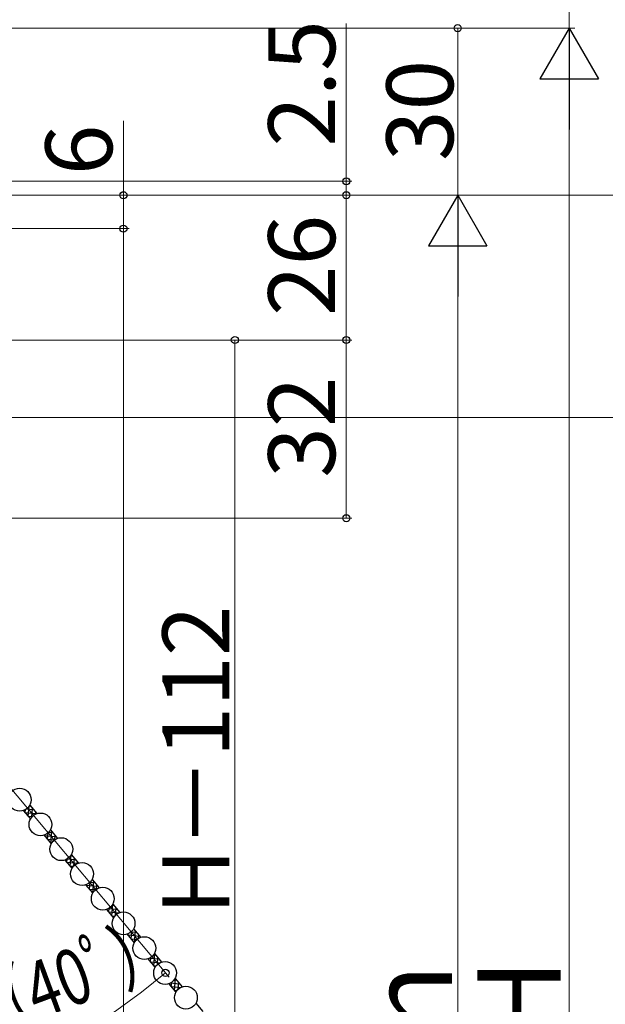
# Model space of a CAD drawing. Extents: x 0 to 1050, y 0 to 1583.
# Drawn here: x 312 to 417, y 1035 to 1212 of the extents above; entities that cross this region are included whole.
import ezdxf

# ---------------------------------------------------------------- set-up
doc = ezdxf.new("R2010")
doc.units = 0
doc.layers.add('YKK_13', color=4, linetype='CONTINUOUS', lineweight=30)
doc.layers.add('YKK_D', color=6, linetype='CONTINUOUS', lineweight=13)
doc.styles.add('text-b', font='txt', dxfattribs={"bigfont": 'extfont2.shx'})

msp = doc.modelspace()

# ---------------------------------------------------------------- linework, layer by layer
at = {"layer": 'YKK_13', "linetype": 'Continuous'}
for p, q in [((313.35, 1069.14), (313.4, 1069.68)), ((313.58, 1069.8), (314.85, 1069.68)), ((313.93, 1068.45), (314.1, 1070.34)), ((314.13, 1070.39), (314.28, 1070.37)), ((314.56, 1068.36), (314.69, 1069.88)), ((313.32, 1069.18), (315.43, 1069)), ((313.89, 1068.49), (314.62, 1068.43)), ((315.24, 1068.88), (315.27, 1069.19)), ((316.78, 1065.05), (318.89, 1064.87)), ((316.82, 1065.01), (316.82, 1065.1)), ((317.36, 1064.37), (318.66, 1064.25)), ((317.39, 1064.32), (317.5, 1065.51)), ((317.61, 1065.62), (318.32, 1065.56)), ((317.97, 1063.64), (318.16, 1065.75)), ((318.66, 1064.26), (318.73, 1065.06)), ((317.94, 1063.68), (318.1, 1063.66)), ((320.86, 1060.2), (320.91, 1060.83)), ((320.96, 1060.86), (322.36, 1060.74)), ((321.43, 1059.51), (321.61, 1061.55)), ((321.55, 1061.45), (321.78, 1061.43)), ((322.07, 1059.54), (322.2, 1060.93)), ((320.82, 1060.24), (322.86, 1060.06)), ((321.4, 1059.55), (322.03, 1059.5)), ((322.75, 1060.02), (322.77, 1060.25)), ((324.28, 1056.11), (326.4, 1055.93)), ((324.32, 1056.07), (324.34, 1056.23)), ((324.9, 1055.38), (325.01, 1056.68)), ((325.02, 1056.68), (325.82, 1056.61)), ((325.48, 1054.69), (325.66, 1056.81)), ((326.18, 1055.41), (326.24, 1056.12)), ((324.86, 1055.42), (326.05, 1055.32)), ((325.44, 1054.74), (325.53, 1054.73)), ((328.36, 1051.25), (328.42, 1051.98)), ((328.94, 1050.56), (329.12, 1052.68)), ((328.97, 1052.51), (329.28, 1052.49)), ((329.59, 1050.71), (329.7, 1051.99)), ((328.33, 1051.3), (330.21, 1051.13)), ((328.35, 1051.93), (329.86, 1051.8)), ((328.9, 1050.61), (329.45, 1050.56)), ((330.26, 1051.15), (330.28, 1051.3)), ((331.79, 1047.17), (333.9, 1046.98)), ((331.82, 1047.13), (331.85, 1047.37)), ((332.4, 1046.44), (332.53, 1047.85)), ((332.42, 1047.75), (333.32, 1047.67)), ((332.99, 1045.85), (333.16, 1047.86)), ((333.69, 1046.56), (333.74, 1047.17)), ((332.37, 1046.48), (333.45, 1046.39)), ((332.94, 1045.79), (332.95, 1045.79)), ((335.87, 1042.31), (335.94, 1043.13)), ((336.39, 1043.58), (336.79, 1043.54)), ((336.44, 1041.62), (336.63, 1043.74)), ((335.72, 1043), (337.37, 1042.86)), ((335.83, 1042.35), (337.57, 1042.2)), ((336.41, 1041.66), (336.86, 1041.62)), ((337.1, 1041.88), (337.2, 1043.05)), ((337.78, 1042.29), (337.78, 1042.36)), ((339.45, 1038.56), (341.09, 1038.41)), ((339.56, 1037.91), (341.3, 1037.76)), ((339.59, 1037.87), (339.67, 1038.69)), ((340.12, 1039.14), (340.52, 1039.1)), ((340.17, 1037.18), (340.36, 1039.29)), ((340.83, 1037.44), (340.93, 1038.6)), ((341.5, 1037.84), (341.51, 1037.92)), ((340.13, 1037.22), (340.59, 1037.18))]:
    msp.add_line(p, q, dxfattribs=at)
at = {"layer": 'YKK_13'}
for p, q in [((314.18, 1070.48), (315.46, 1068.96)), ((313.03, 1069.52), (314.31, 1068)), ((316.76, 1065.08), (318.04, 1063.56)), ((317.91, 1066.04), (319.19, 1064.52)), ((321.64, 1061.6), (322.91, 1060.08)), ((320.49, 1060.63), (321.77, 1059.11)), ((324.22, 1056.19), (325.49, 1054.67)), ((325.37, 1057.15), (326.64, 1055.63)), ((329.1, 1052.71), (330.37, 1051.19)), ((327.95, 1051.75), (329.22, 1050.23)), ((331.67, 1047.3), (332.95, 1045.78)), ((332.82, 1048.27), (334.1, 1046.75)), ((336.55, 1043.83), (337.83, 1042.31)), ((335.4, 1042.86), (336.68, 1041.34)), ((339.13, 1038.42), (340.41, 1036.9)), ((340.28, 1039.38), (341.56, 1037.86)), ((344.01, 1034.94), (345.28, 1033.42))]:
    msp.add_line(p, q, dxfattribs=at)
for centre in [(312.38, 1071.46), (316.11, 1067.02), (319.84, 1062.58), (323.57, 1058.13), (327.29, 1053.69), (331.02, 1049.25), (334.75, 1044.81), (338.48, 1040.36), (342.21, 1035.92)]:
    msp.add_circle(centre, 2.05, dxfattribs=at)
at = {"layer": 'YKK_D'}
for p, q in [((411, 1210), (411, 1238)), ((200.5, 1210), (412, 1210)), ((200.5, 1210), (392, 1210)), ((200.5, 1210), (412, 1210)), ((371, 1182.5), (371, 1210.83)), ((391, 1180), (391, 1210)), ((411, 870.5), (411, 1199.5)), ((331, 1180), (331, 1193.37)), ((215.4, 1182.5), (372, 1182.5)), ((371, 1180), (371, 1182.5)), ((215.5, 1180), (372, 1180)), ((215.5, 1180), (392, 1180)), ((215.5, 1180), (392, 1180)), ((215.5, 1180), (372, 1180)), ((215.5, 1180), (332, 1180)), ((301, 1180), (432, 1180)), ((331, 1174), (331, 1180)), ((371, 1154), (371, 1180)), ((371, 1180), (371, 1177.45)), ((246.83, 1174), (332, 1174)), ((246.83, 1174), (332, 1174)), ((331, 1174), (331, 890)), ((391, 1169.5), (391, 900.5)), ((200.1, 1154), (372, 1154)), ((200.1, 1154), (352, 1154)), ((220, 1154), (372, 1154)), ((351, 916), (351, 1154)), ((371, 1122), (371, 1154)), ((258.5, 1140.1), (432, 1140.1)), ((186, 1122), (372, 1122)), ((288.87, 1099.58, 0), (339.19, 1039.61, 0))]:
    msp.add_line(p, q, dxfattribs=at)
at = {"layer": 'YKK_D', "lineweight": -2}
for p, q in [((411, 1210), (405.75, 1200.91)), ((411, 1210), (416.25, 1200.91)), ((411, 1210), (411, 1191.81)), ((405.75, 1200.91), (416.25, 1200.91)), ((391, 1180), (385.75, 1170.91)), ((391, 1180), (396.25, 1170.91)), ((391, 1180), (391, 1161.81)), ((385.75, 1170.91), (396.25, 1170.91))]:
    msp.add_line(p, q, dxfattribs=at)
at = {"layer": 'YKK_D', "linetype": 'ByBlock', "lineweight": -2}
for centre, radius in [((391, 1210), 0.638), ((371, 1182.5), 0.638), ((331, 1180), 0.638), ((371, 1180), 0.638), ((371, 1180), 0.638), ((331, 1174), 0.637), ((331, 1174), 0.638), ((351, 1154), 0.638), ((371, 1154), 0.638), ((371, 1154), 0.638), ((371, 1122), 0.638), ((338.55, 1040.37, 0), 0.637)]:
    msp.add_circle(centre, radius, dxfattribs=at)
at = {"layer": 'YKK_D'}
msp.add_arc((257.93, 1136.45, 0), 125.42, 270, 310, dxfattribs=at)

# ---------------------------------------------------------------- texts
at = {"layer": 'YKK_D', "style": 'text-b'}
for s, height, p in [('2.5', 12, (369, 1188.71)), ('30', 12, (390.2, 1186.14)), ('6', 12, (329, 1183.6)), ('26', 12, (369, 1158.31)), ('32', 12, (369, 1129.27)), ('H－112', 12, (350, 1050.8)), ('h', 15, (390, 1029.55)), ('H', 15, (409.5, 1028.01))]:
    msp.add_text(s, height=height, rotation=90, dxfattribs=at).set_placement(p)
at = {"layer": 'YKK_D', "style": 'text-b', "width": 0.75}
msp.add_text('操作角度（40ﾟ）', height=10, rotation=20.328, dxfattribs=at).set_placement((267.7, 1014.22, 0))

doc.saveas('drawing.dxf')
